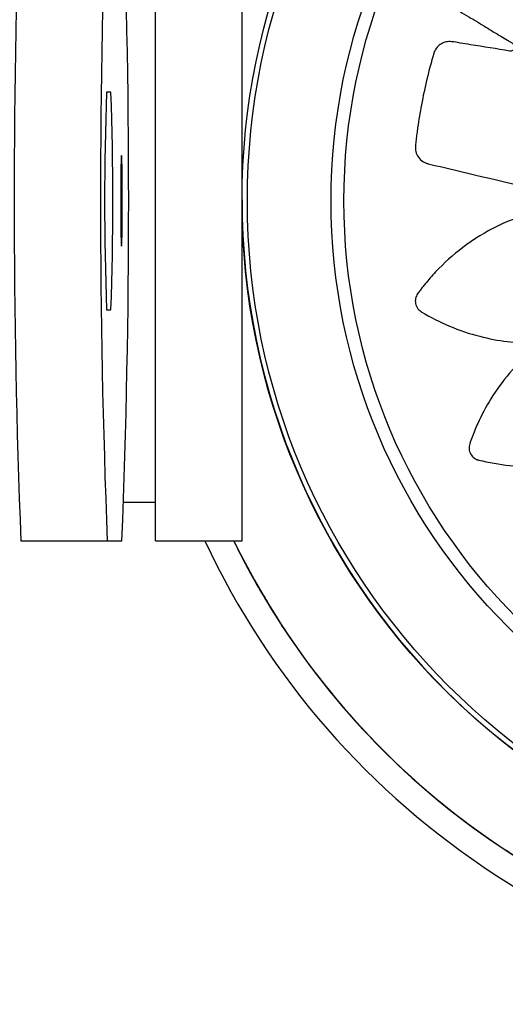
# Model space of a CAD drawing. Units: millimetres. Extents: x 8365.79 to 8371.26, y 28264.12 to 28269.78.
# Drawn here: x 8367.74 to 8367.76, y 28266.36 to 28266.42 of the extents above; entities that cross this region are included whole.
import ezdxf

# ---------------------------------------------------------------- set-up
doc = ezdxf.new("R2010")
doc.units = ezdxf.units.MM

msp = doc.modelspace()

# ---------------------------------------------------------------- linework, layer by layer
at = {"linetype": 'Continuous', "lineweight": 25}
for p, q in [((8367.744195322517, 28266.38700059256), (8367.744195322517, 28266.42450059257)), ((8367.748957822518, 28266.38700059256), (8367.748957822518, 28266.42450059257)), ((8367.741734910898, 28266.41175059257), (8367.74149057721, 28266.41175059257)), ((8367.74149057721, 28266.39975059257), (8367.741734910898, 28266.39975059257)), ((8367.742468153472, 28266.3891442621), (8367.744195322517, 28266.3891442621)), ((8367.73677249613, 28266.38700059257), (8367.742337081472, 28266.38700059257)), ((8367.744195322517, 28266.38700059256), (8367.748957822518, 28266.38700059256))]:
    msp.add_line(p, q, dxfattribs=at)
at = {"linetype": 'Continuous', "lineweight": 25, "flags": 128}
msp.add_lwpolyline([(8367.742270922998, 28266.40575059257), (8367.74227424421, 28266.40479388399), (8367.742283702224, 28266.40398282561), (8367.742297857145, 28266.40344089374), (8367.742314554012, 28266.40325059256), (8367.74233125088, 28266.40344089374), (8367.7423454058, 28266.40398282561), (8367.742354863814, 28266.40479388399), (8367.742358185027, 28266.40575059257), (8367.742354863814, 28266.40670730115), (8367.7423454058, 28266.40751835952), (8367.74233125088, 28266.4080602914), (8367.742314554012, 28266.40825059257), (8367.742297857145, 28266.4080602914), (8367.742283702224, 28266.40751835952), (8367.74227424421, 28266.40670730115), (8367.742270922998, 28266.40575059257)], dxfattribs=at)
at = {"linetype": 'Continuous', "lineweight": 25}
for radius in [0.03810000000000013, 0.03780710678118646, 0.03319289321881354, 0.03248578643762619]:
    msp.add_circle((8367.787057822516, 28266.40575059257), radius, dxfattribs=at)
for centre, radius, start, end in [((8368.206127170299, 28266.40575059257), 0.4697290417521062, 177.7123378340902, 182.2876621659098), ((8368.210888944948, 28266.40575059257), 0.4697290417517858, 177.7123378340902, 182.2876621659098), ((8367.272982407292, 28266.40575059257), 0.4697290417652689, 357.7123378340901, 2.287662165909835), ((8367.91470403508, 28266.40575059257), 0.1733173447402399, 178.0161052398239, 181.9838947601761), ((8367.568521453042, 28266.40575059257), 0.1733173447267677, 358.016105239824, 1.983894760176104), ((8367.787057822516, 28266.40575059257), 0.03810006280634812, 179.8959656646953, 273.8154330490138), ((8367.787057822516, 28266.40575059257), 0.04430666740279554, 205.0359521265075, 268.746846150302), ((8367.787057822516, 28266.40575059257), 0.04286255638335232, 205.9409590187275, 261.7083972350497), ((8367.787057822516, 28266.40575059257), 0.04286255582345736, 205.9409593912465, 273.8154330490138), ((8367.787057822516, 28266.40575059257), 0.04286255631334056, 213.3960459650415, 236.6039508843274), ((8367.787057822516, 28266.40575059257), 0.04286255621540164, 213.3960491452711, 236.6039507104304)]:
    msp.add_arc(centre, radius, start, end, dxfattribs=at)
for points, knots in [([(8367.808865416959, 28266.40637337181), (8367.809989597758, 28266.40663943985), (8367.811608418113, 28266.40702257782), (8367.813356313145, 28266.40743891187), (8367.814110360843, 28266.40761563891), (8367.81449816786, 28266.40771210794), (8367.814863282303, 28266.40778265537), (8367.815197463973, 28266.40791113197), (8367.815450908856, 28266.40816048756), (8367.815570764578, 28266.40843731414), (8367.81559313149, 28266.40863922572), (8367.81559204773, 28266.40872488044), (8367.815589635604, 28266.40876146099), (8367.815588224381, 28266.40877730957), (8367.815587537705, 28266.40878423277), (8367.81558722303, 28266.40878726908), (8367.815587082165, 28266.40878860313), (8367.815587019715, 28266.40878918973), (8367.815586989585, 28266.40878947179), (8367.81548380397, 28266.40975312662), (8367.815266311824, 28266.41113499615), (8367.814923694914, 28266.41260320251), (8367.814760407065, 28266.41323231539), (8367.814668984469, 28266.4135545996), (8367.814593197796, 28266.41385749041), (8367.814477152104, 28266.41413335462), (8367.81428295577, 28266.41434471545), (8367.814031546211, 28266.41449006499), (8367.813648557993, 28266.4145677402), (8367.813001664807, 28266.41441600282), (8367.812132956853, 28266.41430211601), (8367.811312095422, 28266.41416576116), (8367.810799125164, 28266.41408198408), (8367.810548383877, 28266.41404478714), (8367.810414615917, 28266.41401662674), (8367.810305257648, 28266.41401229842), (8367.810229091905, 28266.41404135321), (8367.810167605625, 28266.4140937552), (8367.810128385747, 28266.41416260572), (8367.810113893564, 28266.41424043046), (8367.8101272557, 28266.41432348494), (8367.810163992574, 28266.41438519441), (8367.810199338692, 28266.41441825559), (8367.810215854875, 28266.41443039985), (8367.810223196651, 28266.41443524176), (8367.810226432706, 28266.41443727494), (8367.810227856964, 28266.4144381507), (8367.810228483653, 28266.4144385324), (8367.810228759397, 28266.41443869964), (8367.810228880724, 28266.41443877309), (8367.810228939077, 28266.41443880839), (8367.810855651242, 28266.41481771191), (8367.811650226879, 28266.41528994272), (8367.812571206046, 28266.41586109867), (8367.812926166465, 28266.4160549291), (8367.813170772744, 28266.41623953442), (8367.813321966849, 28266.41643492212), (8367.813426211735, 28266.41671689775), (8367.813430816554, 28266.41696968236), (8367.813392276461, 28266.41713515369), (8367.813368845647, 28266.41720304068), (8367.813357490322, 28266.41723171801), (8367.813352311066, 28266.41724409234), (8367.813349998396, 28266.41724948883), (8367.813348974418, 28266.41725185388), (8367.813348522643, 28266.41725289268), (8367.813348323623, 28266.4172533494), (8367.813348227854, 28266.41725356899), (8367.812962257929, 28266.41813805489), (8367.812341923633, 28266.41938533098), (8367.811575753676, 28266.42067637547), (8367.811231614214, 28266.421224505), (8367.811047909949, 28266.42150293891), (8367.810884636277, 28266.42176790578), (8367.810691019557, 28266.42199534028), (8367.810442233353, 28266.42213808977), (8367.810158885131, 28266.42220075295), (8367.809770169486, 28266.42215924963), (8367.80919918036, 28266.42181995623), (8367.808405395397, 28266.42145035711), (8367.807664495173, 28266.42107390336), (8367.80720105262, 28266.42084002547), (8367.80697339473, 28266.42072927854), (8367.80685441002, 28266.42066226217), (8367.806751482367, 28266.4206252705), (8367.806670104845, 28266.42063007283), (8367.80659570521, 28266.42066155679), (8367.806537594257, 28266.42071542427), (8367.806500367147, 28266.42078528741), (8367.806488131937, 28266.42086851536), (8367.806504608812, 28266.4209384165), (8367.806528375313, 28266.42098057742), (8367.806540474448, 28266.42099712669), (8367.806546020107, 28266.42100395248), (8367.806548494864, 28266.42100686477), (8367.806549589794, 28266.42100812834), (8367.806550072677, 28266.42100868084), (8367.806550285353, 28266.42100892327), (8367.806550378973, 28266.42100902981), (8367.806550424008, 28266.42100908102), (8367.807034172518, 28266.42155893465), (8367.807649952425, 28266.42224827775), (8367.808356460435, 28266.42306992994), (8367.808636651316, 28266.42336147992), (8367.808814341275, 28266.42361107501), (8367.8088997511, 28266.42384293026), (8367.808914310684, 28266.42414324395), (8367.808842613606, 28266.424385723), (8367.80875604595, 28266.42453193592), (8367.808713263788, 28266.42458962707), (8367.808693801446, 28266.4246135584), (8367.808685136948, 28266.42462380065), (8367.808681306851, 28266.42462825108), (8367.808679618334, 28266.42463019838), (8367.808678874764, 28266.42463105308), (8367.808678547473, 28266.42463142873), (8367.808678390036, 28266.42463160933), (8367.808044280016, 28266.42535866884), (8367.807078060276, 28266.42636144561), (8367.805960242109, 28266.4273628789), (8367.805467783448, 28266.42778251748), (8367.805209165723, 28266.42799304549), (8367.804974042148, 28266.42819692085), (8367.80472113554, 28266.42835594487), (8367.80444084277, 28266.42841760594), (8367.804151576725, 28266.4283923824), (8367.803793924395, 28266.42823654543), (8367.803352781226, 28266.4277433111), (8367.802709848558, 28266.42715453755), (8367.80211893429, 28266.42657516992), (8367.801748856946, 28266.42621426347), (8367.801565820486, 28266.42604090929), (8367.80147278832, 28266.42594151887), (8367.801385830302, 28266.42587538781), (8367.801306588153, 28266.42585553013), (8367.801226008029, 28266.42586333903), (8367.801154326062, 28266.42589747943), (8367.801097868494, 28266.42595319733), (8367.801061376827, 28266.42602918973), (8367.801056384273, 28266.42610099015), (8367.801066634842, 28266.42614839068), (8367.80107331317, 28266.42616781329), (8367.801076599575, 28266.42617598754), (8367.80107810579, 28266.42617950711), (8367.801078779594, 28266.42618104038), (8367.80107907816, 28266.42618171203), (8367.801079209927, 28266.42618200697), (8367.801079267985, 28266.42618213663), (8367.801079295921, 28266.42618219897), (8367.801377514981, 28266.42684718385), (8367.801760377362, 28266.42768356049), (8367.802189479706, 28266.42867084193), (8367.802369724868, 28266.42902905514), (8367.802464168519, 28266.42931821817), (8367.802476536905, 28266.42956569458), (8367.802400287113, 28266.42985740753), (8367.802258721666, 28266.43006772522), (8367.802131885841, 28266.43018138778), (8367.802073605733, 28266.4302236092), (8367.802047793739, 28266.430240601), (8367.802036427256, 28266.43024777128), (8367.802031426141, 28266.43025086704), (8367.802029225833, 28266.43025221774), (8367.802028257749, 28266.43025280984), (8367.8020278318, 28266.43025306994), (8367.802027626938, 28266.43025319494), (8367.801200233182, 28266.43075783366), (8367.799971438752, 28266.43142634363), (8367.79859797112, 28266.43204811807), (8367.797999422968, 28266.43230146776), (8367.79768806562, 28266.43242508723), (8367.79740161237, 28266.43254930927), (8367.797112100146, 28266.43262513798), (8367.79682619881, 28266.43259970084), (8367.796557859812, 28266.43248868357), (8367.796263626922, 28266.43223257868), (8367.795991235878, 28266.43162957402), (8367.795555193079, 28266.43087475096), (8367.795165872958, 28266.43014448022), (8367.794921469529, 28266.42968897583), (8367.794799042033, 28266.42946859633), (8367.794740208199, 28266.42934582664), (8367.794677164697, 28266.42925660397), (8367.79460756346, 28266.4292138335), (8367.794528365444, 28266.42919704632), (8367.794449734396, 28266.42920804769), (8367.794379133447, 28266.42924420633), (8367.794321476456, 28266.42930570558), (8367.794295120999, 28266.42937268032), (8367.794290641239, 28266.4294209692), (8367.794291169008, 28266.42944150111), (8367.794291844843, 28266.42945028531), (8367.794292222818, 28266.42945409492), (8367.79429240429, 28266.42945575986), (8367.794292487033, 28266.4294564902), (8367.794292523999, 28266.42945681111), (8367.79429254037, 28266.42945695224), (8367.794292548268, 28266.42945702009), (8367.794376965732, 28266.43018090767), (8367.794490561511, 28266.43109370854), (8367.794602871701, 28266.43216433448), (8367.794667039023, 28266.4325601723), (8367.794670144118, 28266.43286435188), (8367.794607511107, 28266.43310409061), (8367.79444705852, 28266.43335936583), (8367.794248793914, 28266.43351737044), (8367.79409364612, 28266.43358762472), (8367.794025366089, 28266.4336103636), (8367.793995638822, 28266.43361880574), (8367.793982642102, 28266.43362222558), (8367.793976941477, 28266.43362367393), (8367.793974436812, 28266.43362430035), (8367.793973335469, 28266.43362457388), (8367.793972851017, 28266.43362469383), (8367.793972618045, 28266.43362475144), (8367.79303175979, 28266.43385718726), (8367.79165880019, 28266.43412518587), (8367.790161921122, 28266.43430510208), (8367.789514888962, 28266.43436670842), (8367.78918076794, 28266.43439096361), (8367.788870216798, 28266.4344232834), (8367.788571302652, 28266.43440853036), (8367.788306288021, 28266.43429828579), (8367.788083760945, 28266.4341117051), (8367.78788017404, 28266.43377896634), (8367.787801748214, 28266.43312195729), (8367.787612906803, 28266.4322709402), (8367.787461240801, 28266.43145739061), (8367.787365145989, 28266.43094947027), (8367.787314665908, 28266.43070247355), (8367.78729547903, 28266.43056769343), (8367.787262188074, 28266.43046364114), (8367.78720867245, 28266.43040191818), (8367.787138189848, 28266.43036208932), (8367.787059890536, 28266.43034893299), (8367.786981683472, 28266.43036218428), (8367.786908199883, 28266.43040349588), (8367.78686292189, 28266.43045944344), (8367.786844126604, 28266.43050414938), (8367.786838454947, 28266.43052388944), (8367.786836457635, 28266.43053247022), (8367.786835672367, 28266.43053621713), (8367.786835344708, 28266.43053785957), (8367.78683520397, 28266.43053858098), (8367.786835142706, 28266.43053889816), (8367.78683511588, 28266.43053903767), (8367.786835103001, 28266.43053910476), (8367.786697903986, 28266.43125485795), (8367.786531710426, 28266.43215954929), (8367.786316826696, 28266.43321445787), (8367.786258952863, 28266.43361133626), (8367.786170452142, 28266.43390243903), (8367.78603866242, 28266.4341122332), (8367.78580892873, 28266.43430745159), (8367.785572371089, 28266.43439855461), (8367.78540329964, 28266.43441893541), (8367.785331348718, 28266.4344201047), (8367.785300461037, 28266.43441922363), (8367.785287038387, 28266.43441857995), (8367.785281166449, 28266.43441824834), (8367.785278589501, 28266.43441809317), (8367.785277456951, 28266.43441802312), (8367.785276958883, 28266.43441799195), (8367.785276719384, 28266.43441797689), (8367.78431390057, 28266.43435722071), (8367.782930193986, 28266.4342007031), (8367.781455301669, 28266.43392307158), (8367.780822631194, 28266.43378764644), (8367.780498193693, 28266.43371053859), (8367.780193503004, 28266.43364804491), (8367.779913770577, 28266.43354433848), (8367.779694656449, 28266.43336009403), (8367.779538551971, 28266.43311613073), (8367.779443006853, 28266.43273371104), (8367.779566292938, 28266.43207049958), (8367.779638062992, 28266.43118158018), (8367.779735932563, 28266.4303410536), (8367.779795510454, 28266.42981583976), (8367.779820810207, 28266.42955929947), (8367.779842726082, 28266.42942246237), (8367.779841724812, 28266.42931208802), (8367.779808997671, 28266.42923745327), (8367.77975368802, 28266.42917860747), (8367.779683037992, 28266.42914278529), (8367.779604627918, 28266.42913208136), (8367.779522343302, 28266.42914943417), (8367.779462496135, 28266.42918908777), (8367.779431182924, 28266.42922597101), (8367.779419849689, 28266.42924304663), (8367.779415367302, 28266.42925061041), (8367.779413492422, 28266.42925393949), (8367.77941268629, 28266.42925540377), (8367.779412335225, 28266.4292560479), (8367.779412181462, 28266.42925633128), (8367.779412113941, 28266.42925645597), (8367.779412081494, 28266.42925651593), (8367.77905737998, 28266.42991241683), (8367.778616145766, 28266.43074371659), (8367.778081089618, 28266.43170612682), (8367.777902967628, 28266.43207408615), (8367.777728953359, 28266.43232768097), (8367.777539965617, 28266.4324879454), (8367.77726200346, 28266.43260475713), (8367.777008950216, 28266.43262022109), (8367.77684159507, 28266.43258861895), (8367.776772640766, 28266.43256801494), (8367.77674345723, 28266.43255785121), (8367.776730853915, 28266.43255318577), (8367.776725355521, 28266.43255109711), (8367.776722945411, 28266.4325501713), (8367.776721886748, 28266.43254976263), (8367.776721421284, 28266.43254958257), (8367.776721197486, 28266.43254949591), (8367.775817510425, 28266.43219936685), (8367.774539680631, 28266.43163016359), (8367.773211002663, 28266.43091768086), (8367.772645959769, 28266.43059647612), (8367.772358518108, 28266.43042442245), (8367.772085738605, 28266.43027250826), (8367.771849522302, 28266.43008874435), (8367.771695903419, 28266.42984628226), (8367.771620909818, 28266.42956573528), (8367.771645369288, 28266.42917642249), (8367.771958536068, 28266.42859355195), (8367.772292749334, 28266.42778844782), (8367.772635874073, 28266.42703536686), (8367.772848945096, 28266.42656439125), (8367.772949489638, 28266.42633320645), (8367.7730111969, 28266.4262118556), (8367.773043709498, 28266.42610755748), (8367.773035353584, 28266.42602629356), (8367.77300053327, 28266.42595320675), (8367.772943994336, 28266.4258974643), (8367.772872363192, 28266.42586339202), (8367.772788481678, 28266.42585500282), (8367.772719282719, 28266.425874795), (8367.772678219248, 28266.42590059567), (8367.772662238363, 28266.42591349719), (8367.772655674838, 28266.42591937419), (8367.772652879907, 28266.42592199036), (8367.772651668325, 28266.42592314665), (8367.772651138755, 28266.42592365637), (8367.77265090643, 28266.42592388082), (8367.772650804342, 28266.42592397961), (8367.772650755265, 28266.42592402713), (8367.772127337954, 28266.42643113711), (8367.77147166555, 28266.42707625757), (8367.770689855362, 28266.42781637915), (8367.770414525272, 28266.42810802137), (8367.770174878406, 28266.4282954849), (8367.769946496483, 28266.42839152565), (8367.769646309884, 28266.4284193787), (8367.7694003379, 28266.42835808384), (8367.76925023054, 28266.42827765802), (8367.76919066018, 28266.42823728879), (8367.769165881695, 28266.42821882661), (8367.769155263675, 28266.42821059014), (8367.769150647397, 28266.42820694602), (8367.769148627041, 28266.42820533888), (8367.769147740175, 28266.42820463103), (8367.769147350362, 28266.42820431944), (8367.769147162962, 28266.42820416955), (8367.768393899561, 28266.42760142116), (8367.76735110141, 28266.42667853773), (8367.76630322319, 28266.4256041367), (8367.765863105484, 28266.42512989161), (8367.765641810704, 28266.42488042454), (8367.765428285944, 28266.4246542621), (8367.765258865551, 28266.42440869975), (8367.765185317312, 28266.42413202141), (8367.76519768099, 28266.42384266789), (8367.765338154612, 28266.42347685072), (8367.765813113201, 28266.42301055617), (8367.766373651084, 28266.42233537683), (8367.766926743392, 28266.42171437978), (8367.76727113422, 28266.42132548748), (8367.767436304079, 28266.42113339879), (8367.767531458532, 28266.42103534465), (8367.767593458837, 28266.42094519646), (8367.76760953329, 28266.42086527777), (8367.767598029011, 28266.4207853141), (8367.767560731674, 28266.42071540345), (8367.767502648785, 28266.42066161596), (8367.767425278558, 28266.42062859413), (8367.767353485902, 28266.42062673123), (8367.767306663383, 28266.42063898038), (8367.767287579034, 28266.42064646736), (8367.767279566251, 28266.42065009243), (8367.767276119863, 28266.42065174416), (8367.767274619164, 28266.42065248131), (8367.767273961927, 28266.42065280761), (8367.767273673337, 28266.42065295156), (8367.767273546473, 28266.42065301497), (8367.767273485482, 28266.42065304548), (8367.76661902912, 28266.42098063999), (8367.76579621699, 28266.42140044547), (8367.76482359755, 28266.42187336361), (8367.764471712693, 28266.42206954285), (8367.764185976852, 28266.4221767821), (8367.76393945131, 28266.4221998392), (8367.763644910225, 28266.42213643049), (8367.76342874024, 28266.42200431089), (8367.76330968145, 28266.42188267217), (8367.763264957794, 28266.42182633781), (8367.763246853869, 28266.42180131169), (8367.76323919314, 28266.42179027738), (8367.763235881463, 28266.42178541978), (8367.763234435737, 28266.42178328211), (8367.763233801827, 28266.42178234149), (8367.763233523336, 28266.4217819276), (8367.763233389476, 28266.42178172854), (8367.762695063499, 28266.42098079564), (8367.761976815731, 28266.41978721599), (8367.761300057344, 28266.41844713743), (8367.761022866944, 28266.41786229267), (8367.760886838914, 28266.41755771251), (8367.760751255613, 28266.4172777191), (8367.760663602749, 28266.41699253605), (8367.760676733586, 28266.41670658402), (8367.760775585186, 28266.41643439637), (8367.761019659825, 28266.41612776592), (8367.76161293696, 28266.41582591175), (8367.76235063788, 28266.41535052156), (8367.763064879535, 28266.41492462815), (8367.763510279157, 28266.41465731988), (8367.76372556984, 28266.41452380137), (8367.763845807334, 28266.4144589054), (8367.763932048692, 28266.41439157796), (8367.76397141457, 28266.41432019371), (8367.76398449206, 28266.41424047222), (8367.763969947187, 28266.41416258103), (8367.763930730016, 28266.41409381527), (8367.763866873174, 28266.41403905309), (8367.763798964592, 28266.41401568471), (8367.763750625887, 28266.41401328485), (8367.763730173374, 28266.41401468557), (8367.763721441319, 28266.41401573295), (8367.763717657726, 28266.41401627171), (8367.76371600481, 28266.41401652339), (8367.763715279863, 28266.41401663692), (8367.763714961344, 28266.41401668741), (8367.763714821285, 28266.41401670973), (8367.763714753939, 28266.41401672049), (8367.762991161486, 28266.41413246562), (8367.762079039858, 28266.41428561007), (8367.761008376598, 28266.41444416369), (8367.760613820028, 28266.41452550102), (8367.760309252917, 28266.41454159262), (8367.760067067706, 28266.41448920258), (8367.759805202633, 28266.41433974841), (8367.759638912576, 28266.41414837936), (8367.75956212648, 28266.41399635837), (8367.759536505575, 28266.41392910669), (8367.75952680736, 28266.41389976517), (8367.759522838121, 28266.41388692558), (8367.759521148757, 28266.41388129167), (8367.759520416424, 28266.4138788159), (8367.759520096322, 28266.41387772718), (8367.759519955885, 28266.41387724827), (8367.759519888426, 28266.41387701795), (8367.759247666883, 28266.41294689103), (8367.758921474157, 28266.41158658161), (8367.758678234379, 28266.41009867042), (8367.758589040226, 28266.4094548737), (8367.758550916467, 28266.40912201409), (8367.75850181339, 28266.40879674462), (8367.758512535776, 28266.40846051681), (8367.75866284878, 28266.40813856545), (8367.758884082948, 28266.40793335647), (8367.75906701258, 28266.40784503598), (8367.759148141125, 28266.40781753682), (8367.759183437342, 28266.40780763087), (8367.759198851436, 28266.40780368436), (8367.759205608214, 28266.4078020266), (8367.759208576037, 28266.4078013123), (8367.75920988086, 28266.40780100092), (8367.759210454784, 28266.40780086448), (8367.75921073078, 28266.40780079897), (8367.761218166765, 28266.40732486848), (8367.76322557261, 28266.40684911381), (8367.765232925023, 28266.40637337181)], [0, 0, 0, 0, 0.02250802504902255, 0.03241155607061518, 0.03500533800484344, 0.03759911993907309, 0.04019290187330382, 0.04225869456526002, 0.04446697803341954, 0.04692948868919957, 0.04796596668540736, 0.04840654264471406, 0.04859699226437043, 0.04868010213357388, 0.04871653503476019, 0.04873253910618004, 0.04873957577023321, 0.04874267090846199, 0.04874403257674404, 0.04874510237639675, 0.06762502408977226, 0.07593732446341604, 0.0781132003126439, 0.08028825149646703, 0.0824623353405849, 0.08420024681275526, 0.08605490002114645, 0.08794336273007054, 0.08977348956746056, 0.09352126434211697, 0.1006595107193619, 0.1069411675313374, 0.1097050965286066, 0.1107909257775338, 0.1118767550264612, 0.1123712266182339, 0.1128965770704642, 0.1134219275226848, 0.1139163991144313, 0.1144108707061781, 0.114936221158388, 0.1155222927552339, 0.1157699996266409, 0.1158756231339586, 0.1159213531105514, 0.1159413234851958, 0.1159500807255096, 0.1159539281133758, 0.1159556198379511, 0.1159563639784478, 0.1159566913579752, 0.115956948566609, 0.1302248382573339, 0.1339616665096472, 0.1370750063957027, 0.1380891169982651, 0.1399138456740846, 0.1417967807992042, 0.1438600427019263, 0.1447275298042006, 0.1450978060474524, 0.1452582817059071, 0.145328400356747, 0.1453591562277524, 0.1453726700497805, 0.145378612490026, 0.1453812264579659, 0.1453823764671563, 0.1453832799871845, 0.1641830983842422, 0.1724602623920303, 0.1746269112910104, 0.1767927180076398, 0.1789575368578596, 0.18069453341917, 0.182547958025387, 0.1844350226709721, 0.1862637840580424, 0.1900174857615803, 0.1971467419617497, 0.2034204874179, 0.2061809354186056, 0.2072653971331689, 0.2083498588477316, 0.2088443304394592, 0.2093696808916475, 0.2098950313438502, 0.2103895029356135, 0.2108839745273285, 0.2114093249794952, 0.2119953965762849, 0.2122431034476695, 0.2123487269549782, 0.2123944569315663, 0.2124144273062089, 0.212423184546522, 0.2124270319343879, 0.2124287236589631, 0.2124294677994599, 0.2124297951789866, 0.2124300523876215, 0.2266981498121076, 0.2304350324709001, 0.2335467332214589, 0.234560966942279, 0.2363859295191225, 0.2382691041802695, 0.2403325980666605, 0.2412001673722533, 0.2415704751257775, 0.2417309637207289, 0.2418010878832724, 0.2418318461445045, 0.2418453610114729, 0.2418513039101838, 0.2418539180795956, 0.2418550681773838, 0.2418559717670044, 0.2606499640613996, 0.2689244716126842, 0.2710904457071661, 0.2732555925481133, 0.2754197690196332, 0.2771575267364259, 0.2790119734241502, 0.2809002010984084, 0.282730098378122, 0.28646572415621, 0.2935649340250079, 0.2998122387095329, 0.3025610527707171, 0.3036409440090387, 0.3047208352473602, 0.3052162244008087, 0.3057426802869583, 0.3062691361731203, 0.3067645253265991, 0.3072599144800315, 0.3077863703661696, 0.3083736654254384, 0.3086218476976784, 0.3087276604662758, 0.3087734694643627, 0.3087934737616772, 0.308802245762427, 0.3088060996127158, 0.3088077941745187, 0.3088085395621875, 0.3088088674902359, 0.3088091251297508, 0.3230077228366638, 0.326726403188473, 0.3297873081129326, 0.3308042596712529, 0.3326343865086846, 0.3345228492176356, 0.3365914611637885, 0.3374608425145715, 0.3378318444999415, 0.3379926180355535, 0.338062863584473, 0.3380936744836632, 0.3381072123619024, 0.3381131653566483, 0.3381157839627145, 0.3381169360115475, 0.3381178411336673, 0.3569977628470818, 0.365310063220719, 0.3674859390699428, 0.3696609902537598, 0.3718350740978701, 0.3735729855700773, 0.3754276387784898, 0.3773161014874228, 0.3791462283248196, 0.3828803706724048, 0.3899796695258735, 0.3962270525169113, 0.3989759010329639, 0.4000558058071271, 0.4011357105812888, 0.4016310997347438, 0.4021575556208696, 0.4026840115069975, 0.4031794006604558, 0.4036747898139034, 0.4042012457000334, 0.4047885407592893, 0.4050367230315317, 0.4051425358001322, 0.4051883447982219, 0.4052083490955368, 0.405217121096287, 0.4052209749465763, 0.4052226695083794, 0.4052234148960485, 0.4052237428240962, 0.4052240004636122, 0.4194225981705839, 0.4231412785223875, 0.4262021834468389, 0.4272191350051598, 0.4290492618425778, 0.430937724551506, 0.433006336497633, 0.4338757178484092, 0.4342467198337769, 0.4344074933693883, 0.434477738918308, 0.4345085498174986, 0.4345220876957372, 0.4345280406904825, 0.4345306592965496, 0.4345318113453822, 0.4345327164675015, 0.4534126381809425, 0.4617249385545853, 0.463900814403811, 0.4660758655876303, 0.4682499494317426, 0.4699878609039377, 0.471842514112337, 0.4737309768212727, 0.4755611036586956, 0.4792952460062883, 0.4863945448597217, 0.4926419278507504, 0.495390776366807, 0.4964706811409716, 0.4975505859151362, 0.4980459750686037, 0.4985724309547289, 0.499098886840847, 0.4995942759942966, 0.5000896651477634, 0.500616121033917, 0.5012034160931851, 0.5014515983654241, 0.5015574111340213, 0.5016032201321089, 0.5016232244294238, 0.5016319964301741, 0.5016358502804614, 0.5016375448422649, 0.5016382902299337, 0.5016386181579817, 0.5016388757974972, 0.5158372955350725, 0.5195559292758438, 0.522618425131191, 0.5236352558973909, 0.5254651531771211, 0.5273533808514016, 0.5294217654508299, 0.5302910663721807, 0.530662037558158, 0.5308227984555212, 0.5308930386210832, 0.5309238471859548, 0.530937384043744, 0.5309433365907786, 0.5309459550001017, 0.5309471069624155, 0.5309480120165768, 0.5497420043109688, 0.5580165118622309, 0.5601824859567033, 0.5623476327976411, 0.5645118092691501, 0.5662462560840978, 0.5680962603267942, 0.56997943498793, 0.5718043975647666, 0.5756298938044876, 0.5828891957873438, 0.5892773815322293, 0.5920881832599723, 0.5931924267958696, 0.5942966703317669, 0.5947909967688904, 0.5953161724247917, 0.5958413480806783, 0.5963356745177719, 0.5968300009548899, 0.597355176610806, 0.5979410547425723, 0.5981886864160223, 0.5982942799788948, 0.5983399974512758, 0.5983599624577305, 0.5983687173621722, 0.5983725637273337, 0.5983742550029031, 0.5983749989460284, 0.5983753262387489, 0.5983755833791939, 0.612902935530509, 0.6167077182368184, 0.6198340217007384, 0.6208509732590543, 0.6226811000964727, 0.6245695628054097, 0.6266381747515503, 0.6275075561023318, 0.6278785580877003, 0.6280393316233133, 0.6281095771722324, 0.628140388071423, 0.6281539259496617, 0.6281598789444068, 0.6281624975504745, 0.6281636495993075, 0.6281645547214267, 0.647044476434824, 0.6553567768084684, 0.6575326526576949, 0.6597077038415156, 0.6618817876856296, 0.6636196991578024, 0.6654743523662068, 0.6673628150751574, 0.6691929419125876, 0.6729270842601819, 0.6800263831136271, 0.6862737661046462, 0.6890226146206915, 0.6901025193948505, 0.6911824241690104, 0.6916778133224806, 0.6922042692086243, 0.69273072509475, 0.6932261142481771, 0.6937215034016527, 0.6942479592878126, 0.6948352543470816, 0.6950834366193196, 0.6951892493879152, 0.6952350583860021, 0.6952550626833167, 0.6952638346840672, 0.6952676885343555, 0.6952693830961593, 0.6952701284838282, 0.6952704564118759, 0.695270714051391, 0.7094691337889397, 0.7131877675297439, 0.7162502633851274, 0.7172670941513238, 0.7190969914310361, 0.7209852191052927, 0.7230536037046976, 0.7239229046260431, 0.7242938758120185, 0.724454636709382, 0.7245248768749425, 0.7245556854398149, 0.7245692222976037, 0.7245751748446377, 0.7245777932539612, 0.7245789452162753, 0.724579850270436, 0.7433738425648647, 0.751648350116137, 0.7538143242106135, 0.7559794710515536, 0.7581436475230666, 0.759878094338027, 0.761728098580737, 0.7636112732418854, 0.7654362358187293, 0.7692169970396802, 0.7763510457518906, 0.7826290086186768, 0.7853913122800753, 0.7864765030041976, 0.7875616937283219, 0.7880561653200526, 0.7885815157722269, 0.7891068662243935, 0.7896013378161085, 0.7900958094078777, 0.7906211598601088, 0.7912072314569691, 0.7914549383283794, 0.7915605618356978, 0.7916062918122919, 0.7916262621869361, 0.7916350194272496, 0.7916388668151161, 0.7916405585396914, 0.791641302680189, 0.7916416300597148, 0.7916418872683493, 0.80590039966857, 0.8096347719638854, 0.8127173340084755, 0.8137335670474773, 0.8155623284345463, 0.8174493930801315, 0.8195166525116698, 0.8203855552918748, 0.8207563739946815, 0.8209170723177769, 0.820987285828519, 0.8210180828352291, 0.8210316146403227, 0.821037564970538, 0.8210401824056931, 0.8210413339396128, 0.8210422386572784, 0.8398420570543418, 0.8481192210621279, 0.8502858699611094, 0.852451676677738, 0.8546164955279546, 0.8563507851389508, 0.8582005786730013, 0.8600835137981079, 0.8619082424738979, 0.8656905338580225, 0.8728244787034158, 0.8791023501673605, 0.881864613611496, 0.8829497885359774, 0.8840349634604587, 0.8845294350522012, 0.8850547855044164, 0.8855801359566292, 0.8860746075483646, 0.8865690791401141, 0.8870944295923343, 0.8876805011891876, 0.8879282080605935, 0.8880338315679097, 0.8880795615445018, 0.8880995319191458, 0.8881082891594593, 0.8881121365473255, 0.8881138282719011, 0.8881145724123978, 0.8881148997919246, 0.8881151570005597, 0.9023916497550463, 0.906130731190745, 0.9092071316387816, 0.9102240831970774, 0.9120542100344687, 0.9139426727433954, 0.9160112846895366, 0.9168806660403181, 0.9172516680256879, 0.9174124415612995, 0.9174826871102187, 0.9175134980094101, 0.9175270358876486, 0.9175329888823935, 0.9175356074884607, 0.9175367595372946, 0.9175376646594132, 0.9364175863728302, 0.9447298867464586, 0.9469057625956794, 0.9490808137794939, 0.9512548976236012, 0.9533206903155538, 0.9555289737837114, 0.9579914844394966, 0.9590279624357083, 0.959468538395016, 0.9596589880146722, 0.9597420978838761, 0.9597785307850631, 0.9597945348564827, 0.9598015715205364, 0.9598046666587651, 0.9598060283270465, 0.9598070981266994, 1, 1, 1, 1]), ([(8367.7651860761, 28266.40518069085), (8367.764469335747, 28266.40494202864), (8367.76302550724, 28266.40446125856), (8367.761157855653, 28266.40328297958), (8367.75986568648, 28266.40212772813), (8367.759183264017, 28266.40134309681), (8367.758906320392, 28266.4009959643), (8367.758770017463, 28266.40081366649), (8367.758617828513, 28266.40062182138), (8367.758499770913, 28266.40037955947), (8367.758500330023, 28266.4000776294), (8367.758606713396, 28266.39984633572), (8367.758726806554, 28266.39972168658), (8367.758786890194, 28266.39967514997), (8367.758814212782, 28266.39965664769), (8367.758826356257, 28266.39964890613), (8367.758831718846, 28266.39964557841), (8367.758834081797, 28266.39964412951), (8367.758835122127, 28266.39964349495), (8367.758835579993, 28266.39964321632), (8367.758835800236, 28266.39964308243), (8367.75983184887, 28266.39903796041), (8367.761410486251, 28266.3983720947), (8367.763287019381, 28266.39801807152), (8367.764123656983, 28266.39793770113), (8367.764486202283, 28266.39791956924), (8367.76466236728, 28266.397911482), (8367.764761960712, 28266.3979128262), (8367.76484637237, 28266.39790191856), (8367.764908788187, 28266.39786961552), (8367.76495881402, 28266.39782090288), (8367.7649916134, 28266.39776037324), (8367.765005567242, 28266.39769300636), (8367.764998689818, 28266.39762065348), (8367.764973490604, 28266.39756426609), (8367.764947575128, 28266.39753118098), (8367.764935090381, 28266.39751825397), (8367.764929455901, 28266.39751292152), (8367.764926955144, 28266.39751064571), (8367.764925851108, 28266.39750965812), (8367.764925364656, 28266.39750922625), (8367.764925150492, 28266.39750903675), (8367.764925056232, 28266.39750895347), (8367.764925010895, 28266.39750891343), (8367.764051284455, 28266.39673775477), (8367.762945449591, 28266.39542896363), (8367.76209379912, 28266.39382234342), (8367.76178076582, 28266.39310347489), (8367.76163886835, 28266.39272742507), (8367.761501720153, 28266.39239368575), (8367.761447895151, 28266.39207024688), (8367.76153847239, 28266.39178160754), (8367.761708201993, 28266.39159215143), (8367.761859782247, 28266.39150852784), (8367.76193092929, 28266.3914818165), (8367.761962498145, 28266.39147221054), (8367.761976386497, 28266.39146840146), (8367.76198249276, 28266.39146680627), (8367.761985178262, 28266.39146612), (8367.761986359612, 28266.39146582106), (8367.761986879348, 28266.39146569012), (8367.761987129314, 28266.39146562725), (8367.763122840333, 28266.39118038044), (8367.764836268605, 28266.39101090164), (8367.766742325864, 28266.39123129488), (8367.767568931296, 28266.39140424062), (8367.767922102608, 28266.3914952658), (8367.76809348787, 28266.39154019956), (8367.76818848864, 28266.39157124823), (8367.768272454603, 28266.39158600961), (8367.7683415998, 28266.39157379474), (8367.768403826074, 28266.3915422588), (8367.768453162927, 28266.39149432969), (8367.768486585039, 28266.39143426589), (8367.768501652601, 28266.39136323338), (8367.768494500127, 28266.39130194502), (8367.768479701874, 28266.39126264954), (8367.768471672189, 28266.39124658827), (8367.768467898211, 28266.39123981748), (8367.768466195997, 28266.39123689896), (8367.768465439374, 28266.39123562682), (8367.768465105015, 28266.39123506942), (8367.768464957619, 28266.39123482462), (8367.76846489271, 28266.39123471699), (8367.768464861481, 28266.39123466525), (8367.767859635394, 28266.39023231619), (8367.767194842938, 28266.3886439361), (8367.766865505575, 28266.38684678713), (8367.766783616542, 28266.38606324), (8367.76676179302, 28266.3856600032), (8367.76673173227, 28266.38529917403), (8367.766778214158, 28266.3849739602), (8367.766951780894, 28266.38472618136), (8367.767170821295, 28266.3845968672), (8367.76734058429, 28266.38456295432), (8367.767416476814, 28266.38455898954), (8367.76744947259, 28266.38455937152), (8367.767463862714, 28266.38455993703), (8367.767470165552, 28266.38456026149), (8367.76747293289, 28266.38456041876), (8367.767474149347, 28266.38456049075), (8367.767474684359, 28266.38456052297), (8367.767474941633, 28266.38456053857), (8367.768638236932, 28266.38463145805), (8367.770314748046, 28266.38498470531), (8367.772058138948, 28266.38576399805), (8367.772791239247, 28266.3861750769), (8367.773099397327, 28266.38636692699), (8367.773248722497, 28266.38646074332), (8367.773329768454, 28266.3865186416), (8367.773405329848, 28266.38655781788), (8367.773475023343, 28266.38656687528), (8367.773543896641, 28266.38655538724), (8367.773605357761, 28266.38652436842), (8367.773655236939, 28266.38647698621), (8367.773690847269, 28266.38641362896), (8367.773702302431, 28266.38635293861), (8367.773699880865, 28266.38631098182), (8367.77369699684, 28266.38629324319), (8367.773695409185, 28266.38628564966), (8367.773694652707, 28266.38628235408), (8367.773694308966, 28266.38628091322), (8367.773694155636, 28266.38628028105), (8367.773694087773, 28266.38628000325), (8367.773694057832, 28266.38627988109), (8367.773694043419, 28266.38627982235), (8367.773416068248, 28266.38514809212), (8367.773254014017, 28266.38344235371), (8367.773470603115, 28266.38163691022), (8367.77362339868, 28266.3808678749), (8367.773721280773, 28266.38047804487), (8367.77379893628, 28266.38012567975), (8367.77393916493, 28266.37982929189), (8367.774178170192, 28266.37964383734), (8367.774425636177, 28266.37958499569), (8367.774597841148, 28266.37960274188), (8367.774671518324, 28266.37962137171), (8367.774702928917, 28266.37963148319), (8367.774716509874, 28266.37963627412), (8367.77472243562, 28266.37963844588), (8367.774725033021, 28266.37963941357), (8367.774726173928, 28266.37963984167), (8367.77472667555, 28266.37964003049), (8367.774726916734, 28266.3796401214), (8367.775813201035, 28266.38004993218), (8367.777305085394, 28266.38087849507), (8367.778736723416, 28266.3821311799), (8367.77931450829, 28266.38273713193), (8367.779551867254, 28266.38300995401), (8367.779666634658, 28266.3831429718), (8367.77972685306, 28266.38322171246), (8367.779787130163, 28266.38328100165), (8367.779850392097, 28266.38331009232), (8367.77991890825, 28266.38331969696), (8367.779986269448, 28266.38330881237), (8367.780047666696, 28266.38327914838), (8367.78010053136, 28266.38323024778), (8367.78012996216, 28266.38317661073), (8367.780140663901, 28266.38313635607), (8367.780143453492, 28266.38311875487), (8367.780144318225, 28266.38311110832), (8367.780144630557, 28266.38310776827), (8367.780144754965, 28266.38310630383), (8367.780144807202, 28266.38310566051), (8367.780144829703, 28266.38310537765), (8367.780144839511, 28266.38310525324), (8367.780144844208, 28266.3831051934), (8367.780235467948, 28266.38194780666), (8367.780614078307, 28266.3802837097), (8367.781380715845, 28266.3786425236), (8367.781764352902, 28266.37796217305), (8367.781978114424, 28266.37762359808), (8367.78216126345, 28266.37731388871), (8367.782386559204, 28266.37707636139), (8367.782671458714, 28266.37697464183), (8367.782924938332, 28266.37699586839), (8367.783083032278, 28266.37706640718), (8367.783147231868, 28266.37710707427), (8367.783173925796, 28266.37712647275), (8367.783185336793, 28266.37713525822), (8367.783190290374, 28266.37713916886), (8367.78319245674, 28266.37714089795), (8367.783193407366, 28266.37714166036), (8367.78319382514, 28266.37714199612), (8367.783194025971, 28266.37714215767), (8367.78410190983, 28266.37787293291), (8367.785265110731, 28266.37913088235), (8367.786236413529, 28266.38077504775), (8367.786596613925, 28266.38153444064), (8367.786737002101, 28266.38186919281), (8367.786804538238, 28266.38203209886), (8367.786837155869, 28266.38212620916), (8367.786876129729, 28266.38220187515), (8367.786927739828, 28266.38224957859), (8367.786990565695, 28266.38228004851), (8367.787058643273, 28266.38229029935), (8367.78712673903, 28266.3822805027), (8367.78719243659, 28266.38224942107), (8367.787236887896, 28266.38220654193), (8367.787259183144, 28266.38217091669), (8367.787267091797, 28266.38215477885), (8367.787270189332, 28266.38214766636), (8367.787271478646, 28266.38214454053), (8367.787272031735, 28266.38214316637), (8367.787272272351, 28266.38214256201), (8367.787272377693, 28266.38214229615), (8367.787272423939, 28266.38214217918), (8367.78727244616, 28266.38214212293), (8367.787700366232, 28266.38105816355), (8367.788554887538, 28266.37957303783), (8367.789775946818, 28266.37822561389), (8367.790345443325, 28266.37768669317), (8367.790650789506, 28266.3774253274), (8367.79091796458, 28266.37718282165), (8367.791203800112, 28266.37702217334), (8367.791506037396, 28266.37700915292), (8367.791741935012, 28266.3771043058), (8367.791872138281, 28266.37721839606), (8367.791921460575, 28266.37727621222), (8367.791941233289, 28266.37730263015), (8367.791949539984, 28266.37731439426), (8367.791953117368, 28266.37731959362), (8367.791954676311, 28266.37732188547), (8367.791955359316, 28266.37732289466), (8367.791955659268, 28266.37732333884), (8367.791955803415, 28266.37732355252), (8367.792603806229, 28266.37828469406), (8367.793340598088, 28266.3798208582), (8367.793784108802, 28266.38166763843), (8367.793905292845, 28266.38249474149), (8367.793941311465, 28266.3828539939), (8367.79395810049, 28266.38302859971), (8367.793961744122, 28266.3831276311), (8367.793976754347, 28266.38321098456), (8367.794011854741, 28266.38327148855), (8367.794062612164, 28266.38331896377), (8367.79412428699, 28266.38334884979), (8367.794191897432, 28266.38335977083), (8367.79426355445, 28266.38334985312), (8367.794318590364, 28266.38332248305), (8367.794350464774, 28266.38329538504), (8367.794362833502, 28266.38328245287), (8367.794367918472, 28266.38327663621), (8367.794370085277, 28266.38327405813), (8367.794371024898, 28266.38327292061), (8367.794371435659, 28266.38327241954), (8367.794371615873, 28266.38327219895), (8367.794371695069, 28266.38327210188), (8367.794371733136, 28266.38327205518), (8367.795103964116, 28266.38237353565), (8367.79636024325, 28266.38122255795), (8367.797921819627, 28266.38031027009), (8367.798623181148, 28266.37996938072), (8367.798990970852, 28266.37981268308), (8367.799317362635, 28266.37966224559), (8367.799637549244, 28266.3795950098), (8367.799929747958, 28266.37967332681), (8367.800126193975, 28266.37983491811), (8367.80021613522, 28266.37998283688), (8367.80024582308, 28266.38005279423), (8367.800256751758, 28266.38008392991), (8367.800261143122, 28266.38009764528), (8367.800262994391, 28266.38010367885), (8367.800263793299, 28266.38010633302), (8367.800264141792, 28266.38010750071), (8367.80026429454, 28266.38010801446), (8367.800264367885, 28266.38010826155), (8367.80059568198, 28266.38122563191), (8367.80083726953, 28266.38292183608), (8367.800701395616, 28266.38482663194), (8367.800565906891, 28266.38565612859), (8367.800491050446, 28266.38601132483), (8367.800453977448, 28266.38618373452), (8367.800427297607, 28266.38627969725), (8367.800416333976, 28266.38636410165), (8367.80043166468, 28266.38643268875), (8367.800466020646, 28266.38649347669), (8367.800516193376, 28266.38654061832), (8367.80057778014, 28266.38657127899), (8367.800649496847, 28266.38658306677), (8367.80071044424, 28266.38657306908), (8367.80074904122, 28266.38655644051), (8367.800764723004, 28266.38654766223), (8367.800771315266, 28266.38654357268), (8367.800774153227, 28266.38654173444), (8367.800775389558, 28266.38654091853), (8367.800775931133, 28266.3865405582), (8367.800776168955, 28266.38654039939), (8367.800776273507, 28266.38654032947), (8367.800776323773, 28266.38654029583), (8367.801744679215, 28266.38589193538), (8367.803292066448, 28266.38515613799), (8367.805062674273, 28266.38474203055), (8367.805837581036, 28266.38462252609), (8367.806237375891, 28266.38458114461), (8367.806595046884, 28266.38453357336), (8367.80692152373, 28266.38456394939), (8367.80717755105, 28266.38472509193), (8367.80731749885, 28266.38493749807), (8367.807359733397, 28266.38510538411), (8367.80736743199, 28266.38518098919), (8367.807368675916, 28266.38521396372), (8367.80736881998, 28266.38522836423), (8367.807368806403, 28266.38523467541), (8367.807368785652, 28266.38523744713), (8367.807368773672, 28266.38523866565), (8367.807368767848, 28266.38523920161), (8367.807368764934, 28266.38523945933), (8367.807355289417, 28266.38640039726), (8367.807087079465, 28266.38808571588), (8367.806399726625, 28266.38985951202), (8367.806027989896, 28266.39060972867), (8367.80585282695, 28266.3909260973), (8367.805767095699, 28266.39107944476), (8367.805713706035, 28266.39116296656), (8367.805678614339, 28266.39123988931), (8367.805672920254, 28266.39130928612), (8367.805687333974, 28266.39137695411), (8367.805720605622, 28266.39143652761), (8367.80576948342, 28266.39148407271), (8367.805833518272, 28266.39151701931), (8367.805893987257, 28266.3915263256), (8367.805935474189, 28266.39152261084), (8367.805952967738, 28266.39151921089), (8367.805960448757, 28266.39151740762), (8367.80596369414, 28266.39151655851), (8367.805965112788, 28266.39151617443), (8367.805965735159, 28266.39151600344), (8367.805966008647, 28266.39151592782), (8367.805966128912, 28266.39151589447), (8367.805966186741, 28266.39151587842), (8367.807084745706, 28266.39120510102), (8367.80877796125, 28266.39099159311), (8367.810582389455, 28266.39115053888), (8367.811352931309, 28266.39127828677), (8367.811744205013, 28266.39136332726), (8367.812097882379, 28266.39142947693), (8367.812398150796, 28266.3915599234), (8367.812591195252, 28266.39179283634), (8367.812657962873, 28266.39203828402), (8367.812645762737, 28266.39221097037), (8367.812629511453, 28266.39228520847), (8367.812620415145, 28266.39231692793), (8367.812616063351, 28266.3923306559), (8367.81261408324, 28266.39233664842), (8367.812613199567, 28266.39233927558), (8367.812612808368, 28266.39234042967), (8367.812612635775, 28266.3923409371), (8367.812612552672, 28266.39234118108), (8367.812236448222, 28266.3934442817), (8367.811452318045, 28266.39496763753), (8367.81023962684, 28266.39644279483), (8367.80964927288, 28266.39704104568), (8367.809382743322, 28266.39728747996), (8367.809252769624, 28266.39740667034), (8367.809175495604, 28266.39746951447), (8367.809117727487, 28266.39753202166), (8367.809090557617, 28266.39759683693), (8367.809083418324, 28266.39766629581), (8367.80909707479, 28266.39773377275), (8367.809129575428, 28266.39779440867), (8367.809181256438, 28266.39784550965), (8367.80923675498, 28266.39787261041), (8367.809277857858, 28266.39788137336), (8367.80929572753, 28266.39788328423), (8367.809303470549, 28266.39788376174), (8367.809306848849, 28266.39788390394), (8367.809308329306, 28266.39788395357), (8367.809308979515, 28266.39788397292), (8367.809309265369, 28266.39788398096), (8367.809309391101, 28266.39788398441), (8367.809309451564, 28266.39788398604), (8367.810474399907, 28266.39791527358), (8367.812162247825, 28266.39821018786), (8367.813846091976, 28266.39889663226), (8367.814547318128, 28266.3992474081), (8367.81489737139, 28266.3994449203), (8367.815216644485, 28266.39961301627), (8367.815465382508, 28266.39982664967), (8367.81558101049, 28266.40010619765), (8367.815572297382, 28266.40036041377), (8367.815509632193, 28266.40052179083), (8367.815472177092, 28266.4005879158), (8367.815454117153, 28266.40061553293), (8367.815445904478, 28266.40062736287), (8367.815442242609, 28266.40063250308), (8367.815440622337, 28266.40063475199), (8367.815439907692, 28266.40063573902), (8367.815439592912, 28266.40063617283), (8367.815439441445, 28266.40063638138), (8367.814911606481, 28266.40136267911), (8367.813676985636, 28266.40270136649), (8367.811437893062, 28266.40428019995), (8367.80971921123, 28266.40486332548), (8367.808865416959, 28266.40515300634)], [0, 0, 0, 0, 0.01560900434225232, 0.0314433607402872, 0.04534053853837644, 0.05139539239851464, 0.05297177530696581, 0.05454358634108931, 0.05611056163082932, 0.05805258483671239, 0.0599946080425835, 0.06216899015038135, 0.06313847393933578, 0.06355890631431002, 0.06374201650973402, 0.06382216653237713, 0.06385734708858949, 0.06387280961941001, 0.06387960982722402, 0.06388260127602162, 0.06388391738885313, 0.06388495142402403, 0.08803573159486211, 0.09871916130235733, 0.1033926136273008, 0.1054404682309525, 0.1062433437483728, 0.1070452299376317, 0.1075066436315428, 0.1079895679446331, 0.1084724922577202, 0.1089339059516194, 0.1093953196455353, 0.1098782439586317, 0.1104175234539826, 0.1106477711588239, 0.1107467103858649, 0.1107897134682073, 0.1108085267545638, 0.1108167832414125, 0.1108204119242516, 0.1108220077340728, 0.1108227097331965, 0.1108230185823565, 0.1108232612364915, 0.1349740414072521, 0.1456574711147543, 0.1484425855782096, 0.151218544258268, 0.1539838307841134, 0.1559258539899071, 0.1578678771957997, 0.1600422593036167, 0.1610117430926025, 0.161432175467592, 0.1616152856630243, 0.16169543568567, 0.1617306162418838, 0.1617460787727046, 0.1617528789805189, 0.1617558704293177, 0.1617571865421492, 0.1617582205773193, 0.1860235987344847, 0.1967582726497121, 0.2014538789110487, 0.203511359829017, 0.2043179937066206, 0.2051236241613136, 0.2055846564814428, 0.2060671426155024, 0.2065496287495482, 0.2070106610696413, 0.2074716933897724, 0.2079541795238292, 0.2084929725855726, 0.2087230250847958, 0.208821884551616, 0.2088648538764433, 0.2088836525784731, 0.2088919027010561, 0.20889552859391, 0.2088971231781332, 0.2088978246383833, 0.208898133250512, 0.2088983757184426, 0.2331637538756571, 0.243898427790902, 0.2466967765062978, 0.2494858378871659, 0.2522640745151523, 0.2542060977210022, 0.2561481209268649, 0.2583225030345687, 0.2592919868235372, 0.2597124191985259, 0.2598955293939596, 0.259975679416606, 0.2600108599728205, 0.2600263225036414, 0.260033122711456, 0.2600361141602541, 0.2600374302730853, 0.2600384643082558, 0.2841892444791114, 0.2948726741865679, 0.2995461265114828, 0.3015939811151204, 0.3023968566325359, 0.3031987428217879, 0.3036601565157264, 0.3041430808288473, 0.3046260051419604, 0.3050874188358814, 0.3055488325297887, 0.3060317568428641, 0.3065710363381661, 0.3068012840429772, 0.3069002232700038, 0.3069432263523391, 0.3069620396386938, 0.3069702961255418, 0.3069739248083797, 0.3069755206181998, 0.3069762226173245, 0.3069765314664842, 0.3069767741206188, 0.3311275542914908, 0.3418109839989713, 0.3445960984624138, 0.3473720571424571, 0.3501373436682835, 0.352079366874092, 0.3540213900798571, 0.3561957721876876, 0.3571652559766742, 0.3575856883516628, 0.3577687985470948, 0.3578489485697401, 0.3578841291259541, 0.3578995916567745, 0.3579063918645889, 0.3579093833133875, 0.3579106994262191, 0.3579117334613886, 0.3819705199921812, 0.3926128190555637, 0.3972684870390696, 0.3993086131646698, 0.4001084711241532, 0.4009073509746297, 0.4013649150300296, 0.4018434213325938, 0.4023219276351427, 0.4027794916905064, 0.4032370557459282, 0.4037155620485112, 0.4042499366431332, 0.40447821450072, 0.4045763483579663, 0.4046190104673352, 0.4046376764200857, 0.4046458686095138, 0.4046494691045924, 0.4046510525318107, 0.4046517490864697, 0.404652055540816, 0.4046522963136336, 0.4287110828444422, 0.4393533819078358, 0.4421278727430349, 0.4448933124882071, 0.4476482015354455, 0.4495902247412886, 0.4515322479470842, 0.4537066300548942, 0.4546761138438662, 0.4550965462188532, 0.4552796564142852, 0.4553598064369316, 0.4553949869931451, 0.4554104495239659, 0.4554172497317805, 0.4554202411805789, 0.4554215572934108, 0.4554225913285804, 0.4795733714994294, 0.4902568012069499, 0.4949302535319103, 0.4969781081355703, 0.4977809836529933, 0.4985828698422549, 0.4990442835361134, 0.4995272078491644, 0.500010132162235, 0.5004715458561423, 0.5009329595500581, 0.5014158838631542, 0.5019551633584844, 0.5021854110633056, 0.502284350290335, 0.5023273533726719, 0.5023461666590258, 0.5023544231458746, 0.5023580518287127, 0.5023596476385326, 0.5023603496376573, 0.5023606584868165, 0.502360901140952, 0.526511681311708, 0.5371951110192171, 0.539980225482677, 0.542756184162739, 0.5455214706885877, 0.5474634938943689, 0.5494055171002656, 0.5515798992079881, 0.5525493829969658, 0.5529698153719619, 0.5531529255673996, 0.5532330755900473, 0.5532682561462632, 0.5532837186770837, 0.5532905188848987, 0.5532935103336977, 0.553294826446528, 0.5532958604816994, 0.5773166165773775, 0.5879419135898941, 0.5925902294112811, 0.5946271603168141, 0.5954257706715641, 0.5962234075305943, 0.5966828621272156, 0.597163536704089, 0.5976442112809492, 0.5981036658775412, 0.5985631204741385, 0.5990437950509989, 0.5995805769748735, 0.5998098220542517, 0.5999083514970444, 0.5999511811177559, 0.5999699194579524, 0.5999781432389939, 0.5999817575839624, 0.5999833470953443, 0.5999840463251385, 0.5999843539561772, 0.5999845956533819, 0.6240053517491289, 0.6346306487616629, 0.6374007478051125, 0.6401618388032929, 0.6429124290436007, 0.6448544522494039, 0.6467964754552104, 0.6489708575629759, 0.6499403413519349, 0.6503607737269107, 0.6505438839223371, 0.6506240339449794, 0.6506592145011919, 0.6506746770320123, 0.6506814772398261, 0.6506844686886251, 0.6506857848014564, 0.6506868188366269, 0.6748375990075148, 0.6855210287150347, 0.6901944810399886, 0.6922423356436443, 0.693045211161068, 0.6938470973503267, 0.6943085110442352, 0.6947914353573014, 0.6952743596703456, 0.6957357733641993, 0.6961971870580937, 0.6966801113711788, 0.6972193908665131, 0.6974496385713409, 0.6975485777983739, 0.6975915808807116, 0.6976103941670673, 0.6976186506539156, 0.6976222793367537, 0.6976238751465742, 0.6976245771456987, 0.6976248859948591, 0.6976251286489947, 0.7217759088198401, 0.7324593385273598, 0.735244452990818, 0.7380204116708784, 0.7407856981967237, 0.742727721402541, 0.7446697446083551, 0.7468441267161284, 0.7478136105051194, 0.7482340428801127, 0.7484171530755482, 0.748497303098195, 0.7485324836544107, 0.7485479461852306, 0.7485547463930453, 0.7485577378418432, 0.7485590539546753, 0.7485600879898446, 0.772618874520606, 0.7832611735840115, 0.7879168415675345, 0.7899569676931435, 0.790756825652632, 0.7915557055031117, 0.7920132695584627, 0.7924917758610095, 0.7929702821635692, 0.793427846218952, 0.793885410274334, 0.7943639165768969, 0.7948982911715398, 0.7951265690291492, 0.7952247028864059, 0.7952673649957814, 0.7952860309485331, 0.7952942231379627, 0.7952978236330422, 0.7952994070602606, 0.795300103614919, 0.7953004100692653, 0.7953006508420837, 0.8193594373728456, 0.8300017364362421, 0.8327762272714438, 0.8355416670166185, 0.8382965560638606, 0.8402385792696786, 0.8421806024755617, 0.8443549845832914, 0.8453244683722726, 0.8457449007472696, 0.8459280109427073, 0.8460081609653557, 0.8460433415215718, 0.846058804052393, 0.8460656042602065, 0.8460685957090055, 0.846069911821837, 0.8460709458570064, 0.8702217260278158, 0.8809051557353109, 0.8855786080602578, 0.8876264626639128, 0.8884293381813337, 0.8892312243705927, 0.889692638064454, 0.8901755623775165, 0.8906584866905952, 0.891119900384498, 0.8915813140784118, 0.8920642383915033, 0.8926035178868315, 0.8928337655916538, 0.8929327048186848, 0.8929757079010215, 0.892994521187376, 0.8930027776742246, 0.8930064063570632, 0.8930080021668836, 0.893008704166008, 0.8930090130151677, 0.8930092556693031, 0.9171600358401377, 0.9278434655476394, 0.9306285800110938, 0.9334045386911475, 0.9361698252169877, 0.9381118484228076, 0.9400538716286126, 0.9422282537364749, 0.9431977375254645, 0.9436181699004551, 0.9438012800958877, 0.9438814301185332, 0.943916610674747, 0.9439320732055675, 0.9439388734133825, 0.9439418648621807, 0.9439431809750114, 0.9439442150101822, 0.9625489002321109, 0.9813953147780569, 1, 1, 1, 1]), ([(8367.751272482143, 28266.38215804841), (8367.750760135725, 28266.38297009813), (8367.749763739055, 28266.38454934921), (8367.748846298575, 28266.3862989941), (8367.748559889405, 28266.38691374195), (8367.748519425964, 28266.38700059256)], [0, 0, 0, 0, 0.4761435583655858, 0.9259903799160617, 1, 1, 1, 1]), ([(8367.75014272087, 28266.38400323984), (8367.750315629644, 28266.38369909278), (8367.750662301776, 28266.38308929545), (8367.75106875375, 28266.38246897514), (8367.75127248071, 28266.38215805041)], [0, 0, 0, 0, 0.4987674455134528, 1, 1, 1, 1]), ([(8367.770315712012, 28266.36629303084), (8367.770324596193, 28266.36628920028), (8367.770347845613, 28266.36627917588), (8367.769634114371, 28266.36658389961), (8367.76835155344, 28266.36717273931), (8367.766530580218, 28266.36810042308), (8367.764812453388, 28266.36909221867), (8367.763775047344, 28266.36976450715), (8367.763465278353, 28266.3699652522)], [0, 0, 0, 0, 0.1111779755521404, 0.290946713934904, 0.477702059238286, 0.6818215126978234, 0.9049920424364156, 1, 1, 1, 1])]:
    msp.add_open_spline(points, degree=3, knots=knots, dxfattribs=at)

doc.saveas('drawing.dxf')
